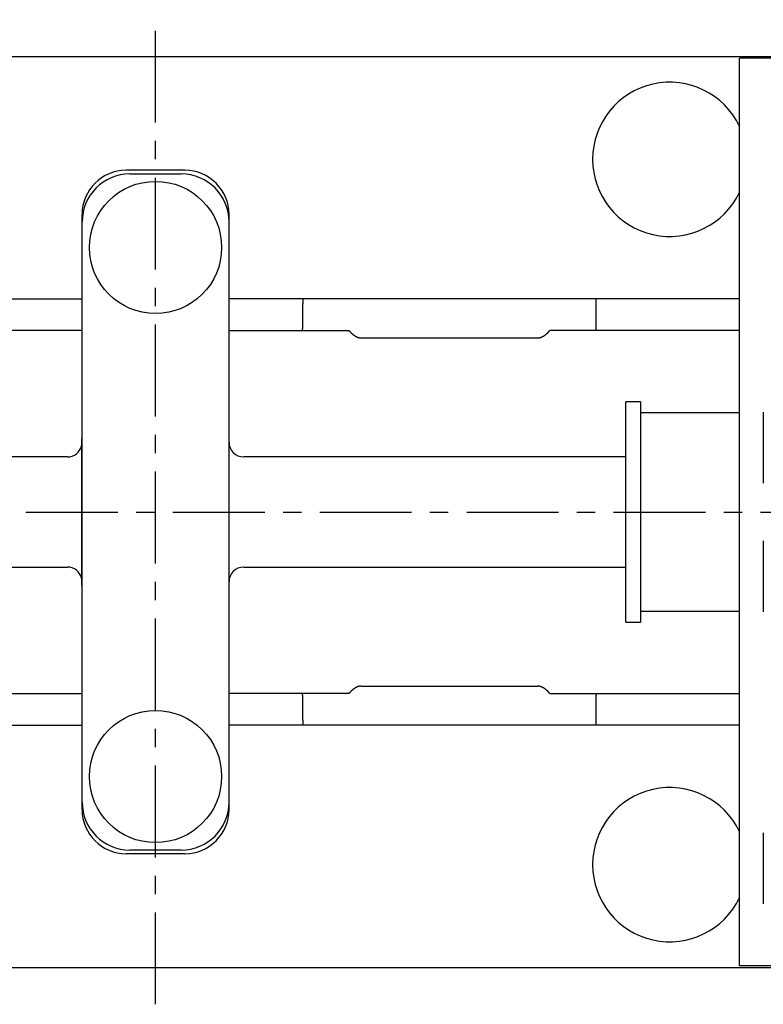
# Model space of a CAD drawing. Extents: x 1 to 758, y 0 to 512.
# Drawn here: x 371 to 472, y 378 to 512 of the extents above; entities that cross this region are included whole.
import ezdxf

# ---------------------------------------------------------------- set-up
doc = ezdxf.new("R2010")
doc.units = 0
doc.header["$LTSCALE"] = 10
doc.linetypes.add('CENTER', pattern=[2, 1.25, -0.25, 0.25, -0.25])
doc.layers.get('0').update_dxf_attribs({"linetype": 'CONTINUOUS'})
doc.layers.add('1', color=1, linetype='CENTER')

msp = doc.modelspace()

# ---------------------------------------------------------------- linework, layer by layer
for p, q in [((229.64, 506.5), (549.64, 506.5)), ((469.14, 382.75), (469.14, 506.25)), ((509.48, 506.25), (469.14, 506.25)), ((393.64, 491), (385.64, 491)), ((386.14, 490.5), (393.14, 490.5)), ((379.64, 404), (379.64, 485)), ((399.64, 404), (399.64, 485)), ((310.14, 473.5), (379.64, 473.5)), ((469.14, 473.5), (399.64, 473.5)), ((379.64, 469.2), (363.3, 469.2)), ((399.64, 469.2), (415.99, 469.2)), ((409.64, 469.2), (409.64, 469.43)), ((469.14, 469.2), (443.3, 469.2)), ((449.64, 469.2), (449.64, 469.43)), ((417.64, 468.2), (441.64, 468.2)), ((455.67, 459.5), (453.67, 459.5)), ((453.67, 429.5), (453.67, 459.5)), ((455.67, 459.5), (455.67, 429.5)), ((469.14, 458), (455.67, 458)), ((472.38, 458.07), (472.38, 448.43)), ((379.64, 454.5), (379.58, 454.5)), ((379.58, 454.5), (379.58, 434.5)), ((377.64, 452), (325, 452)), ((453.67, 452), (401.64, 452)), ((472.38, 440.57), (472.38, 430.93)), ((325, 437), (377.64, 437)), ((401.64, 437), (453.67, 437)), ((379.58, 434.5), (379.64, 434.5)), ((455.67, 431), (469.14, 431)), ((453.67, 429.5), (455.67, 429.5)), ((417.64, 420.8), (441.64, 420.8)), ((363.3, 419.8), (379.64, 419.8)), ((415.99, 419.8), (399.64, 419.8)), ((409.64, 419.57), (409.64, 419.8)), ((443.3, 419.8), (469.14, 419.8)), ((449.64, 419.8), (449.64, 419.57)), ((310.14, 415.5), (379.64, 415.5)), ((469.14, 415.5), (399.64, 415.5)), ((472.38, 400.82), (472.38, 391.18)), ((393.64, 398), (385.64, 398)), ((393.14, 398.5), (386.14, 398.5)), ((229.64, 382.5), (549.64, 382.5)), ((509.48, 382.75), (469.14, 382.75))]:
    msp.add_line(p, q)
for points in [[(409.67, 473.5, 0), (409.67, 473.47, 0), (409.67, 473.44, 0), (409.67, 473.4, 0), (409.67, 473.37, 0), (409.67, 473.34, 0), (409.67, 473.31, 0), (409.67, 473.28, 0), (409.67, 473.25, 0), (409.67, 473.21, 0), (409.67, 473.18, 0), (409.67, 473.15, 0), (409.67, 473.12, 0), (409.67, 473.09, 0), (409.67, 473.06, 0), (409.67, 473.02, 0), (409.67, 472.99, 0), (409.67, 472.96, 0), (409.67, 472.93, 0), (409.67, 472.9, 0), (409.67, 472.87, 0), (409.67, 472.83, 0), (409.66, 472.8, 0), (409.66, 472.77, 0), (409.66, 472.74, 0), (409.66, 472.71, 0), (409.66, 472.67, 0), (409.66, 472.64, 0), (409.66, 472.61, 0), (409.66, 472.58, 0), (409.66, 472.55, 0), (409.66, 472.51, 0), (409.66, 472.48, 0), (409.66, 472.45, 0), (409.66, 472.42, 0), (409.66, 472.39, 0), (409.66, 472.36, 0), (409.66, 472.32, 0), (409.66, 472.29, 0), (409.66, 472.26, 0), (409.66, 472.23, 0), (409.66, 472.2, 0), (409.66, 472.17, 0), (409.66, 472.13, 0), (409.66, 472.1, 0), (409.66, 472.07, 0), (409.66, 472.04, 0), (409.65, 472.01, 0), (409.65, 471.97, 0), (409.65, 471.94, 0), (409.65, 471.91, 0), (409.65, 471.88, 0), (409.65, 471.85, 0), (409.65, 471.81, 0), (409.65, 471.78, 0), (409.65, 471.75, 0), (409.65, 471.72, 0), (409.65, 471.69, 0), (409.65, 471.66, 0), (409.65, 471.62, 0), (409.65, 471.59, 0), (409.65, 471.56, 0), (409.65, 471.53, 0), (409.65, 471.5, 0), (409.65, 471.46, 0), (409.65, 471.43, 0), (409.65, 471.4, 0), (409.65, 471.37, 0), (409.65, 471.34, 0), (409.65, 471.31, 0), (409.65, 471.27, 0), (409.65, 471.24, 0), (409.65, 471.21, 0), (409.65, 471.18, 0), (409.65, 471.15, 0), (409.65, 471.12, 0), (409.65, 471.08, 0), (409.65, 471.05, 0), (409.65, 471.02, 0), (409.65, 470.99, 0), (409.65, 470.95, 0), (409.65, 470.92, 0), (409.65, 470.89, 0), (409.65, 470.86, 0), (409.65, 470.83, 0), (409.65, 470.8, 0), (409.65, 470.76, 0), (409.65, 470.73, 0), (409.65, 470.7, 0), (409.65, 470.67, 0), (409.65, 470.64, 0), (409.64, 470.61, 0), (409.64, 470.57, 0), (409.64, 470.54, 0), (409.64, 470.51, 0), (409.64, 470.48, 0), (409.64, 470.45, 0), (409.64, 470.41, 0), (409.64, 470.38, 0), (409.64, 470.35, 0), (409.64, 470.32, 0), (409.64, 470.29, 0), (409.64, 470.25, 0), (409.64, 470.22, 0), (409.64, 470.19, 0), (409.64, 470.16, 0), (409.64, 470.13, 0), (409.64, 470.1, 0), (409.64, 470.06, 0), (409.64, 470.03, 0), (409.64, 470, 0), (409.64, 469.97, 0), (409.64, 469.94, 0), (409.64, 469.9, 0), (409.64, 469.87, 0), (409.64, 469.84, 0), (409.64, 469.81, 0), (409.64, 469.78, 0), (409.64, 469.74, 0), (409.64, 469.71, 0), (409.64, 469.68, 0), (409.64, 469.65, 0), (409.64, 469.62, 0), (409.64, 469.58, 0), (409.64, 469.55, 0), (409.64, 469.52, 0), (409.64, 469.49, 0), (409.64, 469.46, 0), (409.64, 469.43, 0)], [(449.64, 469.43, 0), (449.64, 469.46, 0), (449.64, 469.49, 0), (449.64, 469.52, 0), (449.64, 469.55, 0), (449.64, 469.58, 0), (449.64, 469.62, 0), (449.64, 469.65, 0), (449.64, 469.68, 0), (449.64, 469.71, 0), (449.64, 469.74, 0), (449.64, 469.78, 0), (449.64, 469.81, 0), (449.64, 469.84, 0), (449.64, 469.87, 0), (449.64, 469.9, 0), (449.64, 469.94, 0), (449.64, 469.97, 0), (449.64, 470, 0), (449.64, 470.03, 0), (449.64, 470.06, 0), (449.64, 470.1, 0), (449.64, 470.13, 0), (449.64, 470.16, 0), (449.64, 470.19, 0), (449.64, 470.22, 0), (449.64, 470.25, 0), (449.64, 470.29, 0), (449.64, 470.32, 0), (449.64, 470.35, 0), (449.64, 470.38, 0), (449.64, 470.41, 0), (449.64, 470.45, 0), (449.64, 470.48, 0), (449.64, 470.51, 0), (449.64, 470.54, 0), (449.64, 470.57, 0), (449.64, 470.61, 0), (449.64, 470.64, 0), (449.64, 470.67, 0), (449.64, 470.7, 0), (449.64, 470.73, 0), (449.64, 470.76, 0), (449.64, 470.8, 0), (449.64, 470.83, 0), (449.64, 470.86, 0), (449.64, 470.89, 0), (449.64, 470.92, 0), (449.64, 470.95, 0), (449.64, 470.99, 0), (449.64, 471.02, 0), (449.64, 471.05, 0), (449.64, 471.08, 0), (449.64, 471.12, 0), (449.64, 471.15, 0), (449.64, 471.18, 0), (449.64, 471.21, 0), (449.64, 471.24, 0), (449.64, 471.27, 0), (449.64, 471.31, 0), (449.64, 471.34, 0), (449.64, 471.37, 0), (449.63, 471.4, 0), (449.63, 471.43, 0), (449.63, 471.46, 0), (449.63, 471.5, 0), (449.63, 471.53, 0), (449.63, 471.56, 0), (449.63, 471.59, 0), (449.63, 471.62, 0), (449.63, 471.66, 0), (449.63, 471.69, 0), (449.63, 471.72, 0), (449.63, 471.75, 0), (449.63, 471.78, 0), (449.63, 471.81, 0), (449.63, 471.85, 0), (449.63, 471.88, 0), (449.63, 471.91, 0), (449.63, 471.94, 0), (449.63, 471.97, 0), (449.63, 472.01, 0), (449.63, 472.04, 0), (449.63, 472.07, 0), (449.63, 472.1, 0), (449.63, 472.13, 0), (449.63, 472.17, 0), (449.63, 472.2, 0), (449.63, 472.23, 0), (449.63, 472.26, 0), (449.63, 472.29, 0), (449.63, 472.32, 0), (449.63, 472.36, 0), (449.63, 472.39, 0), (449.63, 472.42, 0), (449.62, 472.45, 0), (449.62, 472.48, 0), (449.62, 472.51, 0), (449.62, 472.55, 0), (449.62, 472.58, 0), (449.62, 472.61, 0), (449.62, 472.64, 0), (449.62, 472.67, 0), (449.62, 472.71, 0), (449.62, 472.74, 0), (449.62, 472.77, 0), (449.62, 472.8, 0), (449.62, 472.83, 0), (449.62, 472.87, 0), (449.62, 472.9, 0), (449.62, 472.93, 0), (449.62, 472.96, 0), (449.62, 472.99, 0), (449.62, 473.02, 0), (449.62, 473.06, 0), (449.62, 473.09, 0), (449.62, 473.12, 0), (449.62, 473.15, 0), (449.62, 473.18, 0), (449.62, 473.21, 0), (449.62, 473.25, 0), (449.62, 473.28, 0), (449.61, 473.31, 0), (449.61, 473.34, 0), (449.61, 473.37, 0), (449.61, 473.4, 0), (449.61, 473.44, 0), (449.61, 473.47, 0), (449.61, 473.5, 0)], [(415.99, 469.2, 0), (416, 469.19, 0), (416.01, 469.17, 0), (416.02, 469.15, 0), (416.04, 469.14, 0), (416.05, 469.12, 0), (416.06, 469.11, 0), (416.07, 469.09, 0), (416.09, 469.08, 0), (416.1, 469.06, 0), (416.11, 469.05, 0), (416.13, 469.04, 0), (416.14, 469.02, 0), (416.15, 469.01, 0), (416.17, 468.99, 0), (416.18, 468.98, 0), (416.19, 468.97, 0), (416.2, 468.95, 0), (416.22, 468.94, 0), (416.23, 468.93, 0), (416.24, 468.91, 0), (416.25, 468.9, 0), (416.27, 468.89, 0), (416.28, 468.87, 0), (416.29, 468.86, 0), (416.31, 468.85, 0), (416.32, 468.84, 0), (416.33, 468.82, 0), (416.34, 468.81, 0), (416.36, 468.8, 0), (416.37, 468.79, 0), (416.38, 468.78, 0), (416.4, 468.76, 0), (416.41, 468.75, 0), (416.42, 468.74, 0), (416.44, 468.73, 0), (416.45, 468.72, 0), (416.46, 468.71, 0), (416.47, 468.7, 0), (416.49, 468.69, 0), (416.5, 468.67, 0), (416.51, 468.66, 0), (416.52, 468.65, 0), (416.54, 468.64, 0), (416.55, 468.63, 0), (416.56, 468.62, 0), (416.58, 468.61, 0), (416.59, 468.6, 0), (416.6, 468.59, 0), (416.62, 468.58, 0), (416.63, 468.57, 0), (416.64, 468.56, 0), (416.65, 468.55, 0), (416.67, 468.55, 0), (416.68, 468.54, 0), (416.69, 468.53, 0), (416.71, 468.52, 0), (416.72, 468.51, 0), (416.73, 468.5, 0), (416.75, 468.49, 0), (416.76, 468.48, 0), (416.77, 468.48, 0), (416.78, 468.47, 0), (416.8, 468.46, 0), (416.81, 468.45, 0), (416.82, 468.44, 0), (416.84, 468.44, 0), (416.85, 468.43, 0), (416.86, 468.42, 0), (416.88, 468.41, 0), (416.89, 468.41, 0), (416.9, 468.4, 0), (416.91, 468.39, 0), (416.93, 468.39, 0), (416.94, 468.38, 0), (416.95, 468.37, 0), (416.96, 468.37, 0), (416.98, 468.36, 0), (416.99, 468.35, 0), (417, 468.35, 0), (417.02, 468.34, 0), (417.03, 468.34, 0), (417.04, 468.33, 0), (417.06, 468.32, 0), (417.07, 468.32, 0), (417.08, 468.31, 0), (417.1, 468.31, 0), (417.11, 468.3, 0), (417.12, 468.3, 0), (417.13, 468.29, 0), (417.15, 468.29, 0), (417.16, 468.29, 0), (417.17, 468.28, 0), (417.19, 468.28, 0), (417.2, 468.27, 0), (417.21, 468.27, 0), (417.23, 468.26, 0), (417.24, 468.26, 0), (417.25, 468.26, 0), (417.26, 468.25, 0), (417.28, 468.25, 0), (417.29, 468.25, 0), (417.3, 468.24, 0), (417.32, 468.24, 0), (417.33, 468.24, 0), (417.34, 468.23, 0), (417.36, 468.23, 0), (417.37, 468.23, 0), (417.38, 468.23, 0), (417.39, 468.22, 0), (417.41, 468.22, 0), (417.42, 468.22, 0), (417.43, 468.22, 0), (417.45, 468.21, 0), (417.46, 468.21, 0), (417.47, 468.21, 0), (417.49, 468.21, 0), (417.5, 468.21, 0), (417.51, 468.21, 0), (417.52, 468.21, 0), (417.54, 468.2, 0), (417.55, 468.2, 0), (417.56, 468.2, 0), (417.58, 468.2, 0), (417.59, 468.2, 0), (417.6, 468.2, 0), (417.62, 468.2, 0), (417.63, 468.2, 0), (417.64, 468.2, 0)], [(441.64, 468.2, 0), (441.66, 468.2, 0), (441.67, 468.2, 0), (441.68, 468.2, 0), (441.69, 468.2, 0), (441.71, 468.2, 0), (441.72, 468.2, 0), (441.73, 468.2, 0), (441.75, 468.2, 0), (441.76, 468.21, 0), (441.77, 468.21, 0), (441.79, 468.21, 0), (441.8, 468.21, 0), (441.81, 468.21, 0), (441.82, 468.21, 0), (441.84, 468.21, 0), (441.85, 468.22, 0), (441.86, 468.22, 0), (441.88, 468.22, 0), (441.89, 468.22, 0), (441.9, 468.23, 0), (441.92, 468.23, 0), (441.93, 468.23, 0), (441.94, 468.23, 0), (441.96, 468.24, 0), (441.97, 468.24, 0), (441.98, 468.24, 0), (442, 468.25, 0), (442.01, 468.25, 0), (442.02, 468.25, 0), (442.03, 468.26, 0), (442.05, 468.26, 0), (442.06, 468.26, 0), (442.07, 468.27, 0), (442.09, 468.27, 0), (442.1, 468.28, 0), (442.11, 468.28, 0), (442.12, 468.29, 0), (442.14, 468.29, 0), (442.15, 468.29, 0), (442.16, 468.3, 0), (442.18, 468.3, 0), (442.19, 468.31, 0), (442.2, 468.31, 0), (442.22, 468.32, 0), (442.23, 468.32, 0), (442.24, 468.33, 0), (442.25, 468.34, 0), (442.27, 468.34, 0), (442.28, 468.35, 0), (442.29, 468.35, 0), (442.31, 468.36, 0), (442.32, 468.37, 0), (442.33, 468.37, 0), (442.35, 468.38, 0), (442.36, 468.39, 0), (442.37, 468.39, 0), (442.38, 468.4, 0), (442.4, 468.41, 0), (442.41, 468.41, 0), (442.42, 468.42, 0), (442.44, 468.43, 0), (442.45, 468.44, 0), (442.46, 468.44, 0), (442.48, 468.45, 0), (442.49, 468.46, 0), (442.5, 468.47, 0), (442.51, 468.48, 0), (442.53, 468.48, 0), (442.54, 468.49, 0), (442.55, 468.5, 0), (442.57, 468.51, 0), (442.58, 468.52, 0), (442.59, 468.53, 0), (442.61, 468.54, 0), (442.62, 468.55, 0), (442.63, 468.55, 0), (442.64, 468.56, 0), (442.66, 468.57, 0), (442.67, 468.58, 0), (442.68, 468.59, 0), (442.7, 468.6, 0), (442.71, 468.61, 0), (442.72, 468.62, 0), (442.74, 468.63, 0), (442.75, 468.64, 0), (442.76, 468.65, 0), (442.77, 468.66, 0), (442.79, 468.67, 0), (442.8, 468.69, 0), (442.81, 468.7, 0), (442.82, 468.71, 0), (442.84, 468.72, 0), (442.85, 468.73, 0), (442.86, 468.74, 0), (442.88, 468.75, 0), (442.89, 468.76, 0), (442.9, 468.78, 0), (442.92, 468.79, 0), (442.93, 468.8, 0), (442.94, 468.81, 0), (442.95, 468.82, 0), (442.97, 468.84, 0), (442.98, 468.85, 0), (442.99, 468.86, 0), (443, 468.87, 0), (443.02, 468.89, 0), (443.03, 468.9, 0), (443.04, 468.91, 0), (443.06, 468.93, 0), (443.07, 468.94, 0), (443.08, 468.95, 0), (443.1, 468.97, 0), (443.11, 468.98, 0), (443.12, 468.99, 0), (443.13, 469.01, 0), (443.15, 469.02, 0), (443.16, 469.04, 0), (443.17, 469.05, 0), (443.19, 469.06, 0), (443.2, 469.08, 0), (443.21, 469.09, 0), (443.22, 469.11, 0), (443.24, 469.12, 0), (443.25, 469.14, 0), (443.26, 469.15, 0), (443.27, 469.17, 0), (443.29, 469.19, 0), (443.3, 469.2, 0)], [(417.64, 420.8, 0), (417.63, 420.8, 0), (417.62, 420.8, 0), (417.6, 420.8, 0), (417.59, 420.8, 0), (417.58, 420.8, 0), (417.56, 420.8, 0), (417.55, 420.8, 0), (417.54, 420.8, 0), (417.52, 420.79, 0), (417.51, 420.79, 0), (417.5, 420.79, 0), (417.49, 420.79, 0), (417.47, 420.79, 0), (417.46, 420.79, 0), (417.45, 420.79, 0), (417.43, 420.78, 0), (417.42, 420.78, 0), (417.41, 420.78, 0), (417.39, 420.78, 0), (417.38, 420.77, 0), (417.37, 420.77, 0), (417.36, 420.77, 0), (417.34, 420.77, 0), (417.33, 420.76, 0), (417.32, 420.76, 0), (417.3, 420.76, 0), (417.29, 420.75, 0), (417.28, 420.75, 0), (417.26, 420.75, 0), (417.25, 420.74, 0), (417.24, 420.74, 0), (417.23, 420.74, 0), (417.21, 420.73, 0), (417.2, 420.73, 0), (417.19, 420.72, 0), (417.17, 420.72, 0), (417.16, 420.71, 0), (417.15, 420.71, 0), (417.13, 420.71, 0), (417.12, 420.7, 0), (417.11, 420.7, 0), (417.1, 420.69, 0), (417.08, 420.69, 0), (417.07, 420.68, 0), (417.06, 420.68, 0), (417.04, 420.67, 0), (417.03, 420.66, 0), (417.02, 420.66, 0), (417, 420.65, 0), (416.99, 420.65, 0), (416.98, 420.64, 0), (416.96, 420.63, 0), (416.95, 420.63, 0), (416.94, 420.62, 0), (416.93, 420.61, 0), (416.91, 420.61, 0), (416.9, 420.6, 0), (416.89, 420.59, 0), (416.88, 420.59, 0), (416.86, 420.58, 0), (416.85, 420.57, 0), (416.84, 420.56, 0), (416.82, 420.56, 0), (416.81, 420.55, 0), (416.8, 420.54, 0), (416.78, 420.53, 0), (416.77, 420.52, 0), (416.76, 420.52, 0), (416.75, 420.51, 0), (416.73, 420.5, 0), (416.72, 420.49, 0), (416.71, 420.48, 0), (416.69, 420.47, 0), (416.68, 420.46, 0), (416.67, 420.45, 0), (416.65, 420.45, 0), (416.64, 420.44, 0), (416.63, 420.43, 0), (416.62, 420.42, 0), (416.6, 420.41, 0), (416.59, 420.4, 0), (416.58, 420.39, 0), (416.56, 420.38, 0), (416.55, 420.37, 0), (416.54, 420.36, 0), (416.52, 420.35, 0), (416.51, 420.34, 0), (416.5, 420.33, 0), (416.49, 420.31, 0), (416.47, 420.3, 0), (416.46, 420.29, 0), (416.45, 420.28, 0), (416.44, 420.27, 0), (416.42, 420.26, 0), (416.41, 420.25, 0), (416.4, 420.24, 0), (416.38, 420.22, 0), (416.37, 420.21, 0), (416.36, 420.2, 0), (416.34, 420.19, 0), (416.33, 420.18, 0), (416.32, 420.16, 0), (416.31, 420.15, 0), (416.29, 420.14, 0), (416.28, 420.13, 0), (416.27, 420.11, 0), (416.25, 420.1, 0), (416.24, 420.09, 0), (416.23, 420.07, 0), (416.22, 420.06, 0), (416.2, 420.05, 0), (416.19, 420.03, 0), (416.18, 420.02, 0), (416.17, 420.01, 0), (416.15, 419.99, 0), (416.14, 419.98, 0), (416.13, 419.96, 0), (416.11, 419.95, 0), (416.1, 419.94, 0), (416.09, 419.92, 0), (416.07, 419.91, 0), (416.06, 419.89, 0), (416.05, 419.88, 0), (416.04, 419.86, 0), (416.02, 419.85, 0), (416.01, 419.83, 0), (416, 419.81, 0), (415.99, 419.8, 0)], [(443.3, 419.8, 0), (443.29, 419.81, 0), (443.27, 419.83, 0), (443.26, 419.85, 0), (443.25, 419.86, 0), (443.24, 419.88, 0), (443.22, 419.89, 0), (443.21, 419.91, 0), (443.2, 419.92, 0), (443.19, 419.94, 0), (443.17, 419.95, 0), (443.16, 419.96, 0), (443.15, 419.98, 0), (443.13, 419.99, 0), (443.12, 420.01, 0), (443.11, 420.02, 0), (443.1, 420.03, 0), (443.08, 420.05, 0), (443.07, 420.06, 0), (443.06, 420.07, 0), (443.04, 420.09, 0), (443.03, 420.1, 0), (443.02, 420.11, 0), (443, 420.13, 0), (442.99, 420.14, 0), (442.98, 420.15, 0), (442.97, 420.16, 0), (442.95, 420.18, 0), (442.94, 420.19, 0), (442.93, 420.2, 0), (442.92, 420.21, 0), (442.9, 420.22, 0), (442.89, 420.24, 0), (442.88, 420.25, 0), (442.86, 420.26, 0), (442.85, 420.27, 0), (442.84, 420.28, 0), (442.82, 420.29, 0), (442.81, 420.3, 0), (442.8, 420.31, 0), (442.79, 420.33, 0), (442.77, 420.34, 0), (442.76, 420.35, 0), (442.75, 420.36, 0), (442.74, 420.37, 0), (442.72, 420.38, 0), (442.71, 420.39, 0), (442.7, 420.4, 0), (442.68, 420.41, 0), (442.67, 420.42, 0), (442.66, 420.43, 0), (442.64, 420.44, 0), (442.63, 420.45, 0), (442.62, 420.45, 0), (442.61, 420.46, 0), (442.59, 420.47, 0), (442.58, 420.48, 0), (442.57, 420.49, 0), (442.55, 420.5, 0), (442.54, 420.51, 0), (442.53, 420.52, 0), (442.51, 420.52, 0), (442.5, 420.53, 0), (442.49, 420.54, 0), (442.48, 420.55, 0), (442.46, 420.56, 0), (442.45, 420.56, 0), (442.44, 420.57, 0), (442.42, 420.58, 0), (442.41, 420.59, 0), (442.4, 420.59, 0), (442.38, 420.6, 0), (442.37, 420.61, 0), (442.36, 420.61, 0), (442.35, 420.62, 0), (442.33, 420.63, 0), (442.32, 420.63, 0), (442.31, 420.64, 0), (442.29, 420.65, 0), (442.28, 420.65, 0), (442.27, 420.66, 0), (442.25, 420.66, 0), (442.24, 420.67, 0), (442.23, 420.68, 0), (442.22, 420.68, 0), (442.2, 420.69, 0), (442.19, 420.69, 0), (442.18, 420.7, 0), (442.16, 420.7, 0), (442.15, 420.71, 0), (442.14, 420.71, 0), (442.12, 420.71, 0), (442.11, 420.72, 0), (442.1, 420.72, 0), (442.09, 420.73, 0), (442.07, 420.73, 0), (442.06, 420.74, 0), (442.05, 420.74, 0), (442.03, 420.74, 0), (442.02, 420.75, 0), (442.01, 420.75, 0), (442, 420.75, 0), (441.98, 420.76, 0), (441.97, 420.76, 0), (441.96, 420.76, 0), (441.94, 420.77, 0), (441.93, 420.77, 0), (441.92, 420.77, 0), (441.9, 420.77, 0), (441.89, 420.78, 0), (441.88, 420.78, 0), (441.86, 420.78, 0), (441.85, 420.78, 0), (441.84, 420.79, 0), (441.82, 420.79, 0), (441.81, 420.79, 0), (441.8, 420.79, 0), (441.79, 420.79, 0), (441.77, 420.79, 0), (441.76, 420.79, 0), (441.75, 420.8, 0), (441.73, 420.8, 0), (441.72, 420.8, 0), (441.71, 420.8, 0), (441.69, 420.8, 0), (441.68, 420.8, 0), (441.67, 420.8, 0), (441.66, 420.8, 0), (441.64, 420.8, 0)], [(409.64, 419.57, 0), (409.64, 419.54, 0), (409.64, 419.51, 0), (409.64, 419.48, 0), (409.64, 419.45, 0), (409.64, 419.42, 0), (409.64, 419.38, 0), (409.64, 419.35, 0), (409.64, 419.32, 0), (409.64, 419.29, 0), (409.64, 419.26, 0), (409.64, 419.22, 0), (409.64, 419.19, 0), (409.64, 419.16, 0), (409.64, 419.13, 0), (409.64, 419.1, 0), (409.64, 419.06, 0), (409.64, 419.03, 0), (409.64, 419, 0), (409.64, 418.97, 0), (409.64, 418.94, 0), (409.64, 418.9, 0), (409.64, 418.87, 0), (409.64, 418.84, 0), (409.64, 418.81, 0), (409.64, 418.78, 0), (409.64, 418.75, 0), (409.64, 418.71, 0), (409.64, 418.68, 0), (409.64, 418.65, 0), (409.64, 418.62, 0), (409.64, 418.59, 0), (409.64, 418.55, 0), (409.64, 418.52, 0), (409.64, 418.49, 0), (409.64, 418.46, 0), (409.64, 418.43, 0), (409.64, 418.39, 0), (409.65, 418.36, 0), (409.65, 418.33, 0), (409.65, 418.3, 0), (409.65, 418.27, 0), (409.65, 418.24, 0), (409.65, 418.2, 0), (409.65, 418.17, 0), (409.65, 418.14, 0), (409.65, 418.11, 0), (409.65, 418.08, 0), (409.65, 418.05, 0), (409.65, 418.01, 0), (409.65, 417.98, 0), (409.65, 417.95, 0), (409.65, 417.92, 0), (409.65, 417.88, 0), (409.65, 417.85, 0), (409.65, 417.82, 0), (409.65, 417.79, 0), (409.65, 417.76, 0), (409.65, 417.73, 0), (409.65, 417.69, 0), (409.65, 417.66, 0), (409.65, 417.63, 0), (409.65, 417.6, 0), (409.65, 417.57, 0), (409.65, 417.54, 0), (409.65, 417.5, 0), (409.65, 417.47, 0), (409.65, 417.44, 0), (409.65, 417.41, 0), (409.65, 417.38, 0), (409.65, 417.34, 0), (409.65, 417.31, 0), (409.65, 417.28, 0), (409.65, 417.25, 0), (409.65, 417.22, 0), (409.65, 417.19, 0), (409.65, 417.15, 0), (409.65, 417.12, 0), (409.65, 417.09, 0), (409.65, 417.06, 0), (409.65, 417.03, 0), (409.65, 416.99, 0), (409.66, 416.96, 0), (409.66, 416.93, 0), (409.66, 416.9, 0), (409.66, 416.87, 0), (409.66, 416.83, 0), (409.66, 416.8, 0), (409.66, 416.77, 0), (409.66, 416.74, 0), (409.66, 416.71, 0), (409.66, 416.68, 0), (409.66, 416.64, 0), (409.66, 416.61, 0), (409.66, 416.58, 0), (409.66, 416.55, 0), (409.66, 416.52, 0), (409.66, 416.49, 0), (409.66, 416.45, 0), (409.66, 416.42, 0), (409.66, 416.39, 0), (409.66, 416.36, 0), (409.66, 416.33, 0), (409.66, 416.29, 0), (409.66, 416.26, 0), (409.66, 416.23, 0), (409.66, 416.2, 0), (409.67, 416.17, 0), (409.67, 416.13, 0), (409.67, 416.1, 0), (409.67, 416.07, 0), (409.67, 416.04, 0), (409.67, 416.01, 0), (409.67, 415.98, 0), (409.67, 415.94, 0), (409.67, 415.91, 0), (409.67, 415.88, 0), (409.67, 415.85, 0), (409.67, 415.82, 0), (409.67, 415.79, 0), (409.67, 415.75, 0), (409.67, 415.72, 0), (409.67, 415.69, 0), (409.67, 415.66, 0), (409.67, 415.63, 0), (409.67, 415.6, 0), (409.67, 415.56, 0), (409.67, 415.53, 0), (409.67, 415.5, 0)], [(449.61, 415.5, 0), (449.61, 415.53, 0), (449.61, 415.56, 0), (449.61, 415.6, 0), (449.61, 415.63, 0), (449.61, 415.66, 0), (449.61, 415.69, 0), (449.62, 415.72, 0), (449.62, 415.75, 0), (449.62, 415.79, 0), (449.62, 415.82, 0), (449.62, 415.85, 0), (449.62, 415.88, 0), (449.62, 415.91, 0), (449.62, 415.94, 0), (449.62, 415.98, 0), (449.62, 416.01, 0), (449.62, 416.04, 0), (449.62, 416.07, 0), (449.62, 416.1, 0), (449.62, 416.13, 0), (449.62, 416.17, 0), (449.62, 416.2, 0), (449.62, 416.23, 0), (449.62, 416.26, 0), (449.62, 416.29, 0), (449.62, 416.33, 0), (449.62, 416.36, 0), (449.62, 416.39, 0), (449.62, 416.42, 0), (449.62, 416.45, 0), (449.62, 416.49, 0), (449.62, 416.52, 0), (449.62, 416.55, 0), (449.63, 416.58, 0), (449.63, 416.61, 0), (449.63, 416.64, 0), (449.63, 416.68, 0), (449.63, 416.71, 0), (449.63, 416.74, 0), (449.63, 416.77, 0), (449.63, 416.8, 0), (449.63, 416.83, 0), (449.63, 416.87, 0), (449.63, 416.9, 0), (449.63, 416.93, 0), (449.63, 416.96, 0), (449.63, 416.99, 0), (449.63, 417.03, 0), (449.63, 417.06, 0), (449.63, 417.09, 0), (449.63, 417.12, 0), (449.63, 417.15, 0), (449.63, 417.19, 0), (449.63, 417.22, 0), (449.63, 417.25, 0), (449.63, 417.28, 0), (449.63, 417.31, 0), (449.63, 417.34, 0), (449.63, 417.38, 0), (449.63, 417.41, 0), (449.63, 417.44, 0), (449.63, 417.47, 0), (449.63, 417.5, 0), (449.63, 417.54, 0), (449.63, 417.57, 0), (449.63, 417.6, 0), (449.64, 417.63, 0), (449.64, 417.66, 0), (449.64, 417.69, 0), (449.64, 417.73, 0), (449.64, 417.76, 0), (449.64, 417.79, 0), (449.64, 417.82, 0), (449.64, 417.85, 0), (449.64, 417.88, 0), (449.64, 417.92, 0), (449.64, 417.95, 0), (449.64, 417.98, 0), (449.64, 418.01, 0), (449.64, 418.05, 0), (449.64, 418.08, 0), (449.64, 418.11, 0), (449.64, 418.14, 0), (449.64, 418.17, 0), (449.64, 418.2, 0), (449.64, 418.24, 0), (449.64, 418.27, 0), (449.64, 418.3, 0), (449.64, 418.33, 0), (449.64, 418.36, 0), (449.64, 418.39, 0), (449.64, 418.43, 0), (449.64, 418.46, 0), (449.64, 418.49, 0), (449.64, 418.52, 0), (449.64, 418.55, 0), (449.64, 418.59, 0), (449.64, 418.62, 0), (449.64, 418.65, 0), (449.64, 418.68, 0), (449.64, 418.71, 0), (449.64, 418.75, 0), (449.64, 418.78, 0), (449.64, 418.81, 0), (449.64, 418.84, 0), (449.64, 418.87, 0), (449.64, 418.9, 0), (449.64, 418.94, 0), (449.64, 418.97, 0), (449.64, 419, 0), (449.64, 419.03, 0), (449.64, 419.06, 0), (449.64, 419.1, 0), (449.64, 419.13, 0), (449.64, 419.16, 0), (449.64, 419.19, 0), (449.64, 419.22, 0), (449.64, 419.26, 0), (449.64, 419.29, 0), (449.64, 419.32, 0), (449.64, 419.35, 0), (449.64, 419.38, 0), (449.64, 419.42, 0), (449.64, 419.45, 0), (449.64, 419.48, 0), (449.64, 419.51, 0), (449.64, 419.54, 0), (449.64, 419.57, 0)]]:
    msp.add_polyline3d(points)
for centre in [(389.64, 480.5), (389.64, 408.5)]:
    msp.add_circle(centre, 9)
for centre, radius, start, end in [((459.64, 492.5), 10.5, 25.2088, 334.7912), ((385.64, 485), 6, 90, 180), ((386.14, 484), 6.5, 90, 180), ((393.14, 484), 6.5, 0, 90), ((393.64, 485), 6, 0, 90), ((377.64, 454), 2, 270, 345.5225), ((401.64, 454), 2, 180, 270), ((377.64, 435), 2, 14.4775, 90), ((401.64, 435), 2, 90, 180), ((459.64, 396.5), 10.5, 25.2088, 334.7912), ((386.14, 405), 6.5, 180, 270), ((393.14, 405), 6.5, 270, 0), ((385.64, 404), 6, 180, 270), ((393.64, 404), 6, 270, 0)]:
    msp.add_arc(centre, radius, start, end)
at = {"layer": '1'}
for p, q in [((389.64, 377.5), (389.64, 511.5)), ((212, 444.5), (583.64, 444.5))]:
    msp.add_line(p, q, dxfattribs=at)

doc.saveas('drawing.dxf')
